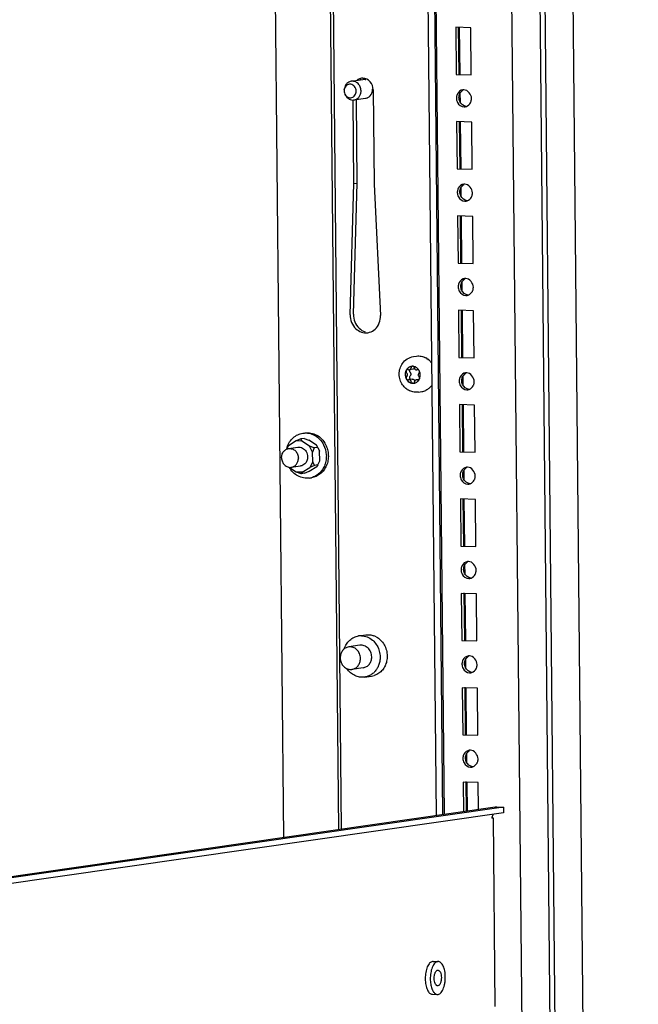
# Paper-space layout '177R0035_1_2' of a CAD drawing. Units: millimetres. Extents: x -883 to 841, y 0 to 594.
# Drawn here: x 342 to 371, y 388 to 435 of the extents above; entities that cross this region are included whole.
import ezdxf

# ---------------------------------------------------------------- set-up
doc = ezdxf.new("R2010")
doc.units = ezdxf.units.MM
doc.header["$LTSCALE"] = 46.255
doc.layers.get('0').update_dxf_attribs({"linetype": 'CONTINUOUS'})
for name, color, linetype in [('0004___ALL_AXES_PRT', 7, 'CONTINUOUS'), ('002___PRT_ALL_AXES', 7, 'CONTINUOUS'), ('00_BACKWALL', 7, 'CONTINUOUS'), ('CHAMFERS', 7, 'CONTINUOUS'), ('DATUM', 7, 'CONTINUOUS'), ('NOTES', 7, 'CONTINUOUS'), ('ROUNDS', 7, 'CONTINUOUS')]:
    doc.layers.add(name, color=color, linetype=linetype)

psp = doc.layouts.new('177R0035_1_2')

# ---------------------------------------------------------------- linework, layer by layer
at = {"color": 7, "linetype": 'CONTINUOUS'}
for p, q in [((368.361, 123.959), (364.907, 473.029)), ((362.069, 396.802), (361.347, 469.698)), ((362.604, 434.257), (362.626, 432.012)), ((363.324, 434.238), (362.604, 434.257)), ((362.728, 434.275), (362.75, 432.03)), ((362.777, 434.233), (362.798, 432.031)), ((363.347, 431.994), (363.324, 434.238)), ((362.626, 432.012), (363.347, 431.994)), ((362.807, 431.107), (362.811, 430.707)), ((357.92, 426.844), (357.881, 430.8)), ((362.649, 429.768), (362.671, 427.523)), ((363.369, 429.749), (362.649, 429.768)), ((362.772, 429.786), (362.794, 427.541)), ((362.821, 429.744), (362.843, 427.542)), ((363.391, 427.505), (363.369, 429.749)), ((362.671, 427.523), (363.391, 427.505)), ((357.743, 420.6), (357.92, 426.844)), ((357.764, 426.822), (357.92, 426.844)), ((362.852, 426.618), (362.856, 426.218)), ((362.693, 425.279), (362.715, 423.034)), ((363.413, 425.26), (362.693, 425.279)), ((362.817, 425.297), (362.839, 423.052)), ((362.865, 425.255), (362.887, 423.052)), ((363.435, 423.016), (363.413, 425.26)), ((362.715, 423.034), (363.435, 423.016)), ((362.896, 422.129), (362.9, 421.729)), ((362.737, 420.79), (362.76, 418.545)), ((363.458, 420.771), (362.737, 420.79)), ((362.861, 420.807), (362.883, 418.563)), ((362.91, 420.766), (362.932, 418.563)), ((363.48, 418.527), (363.458, 420.771)), ((362.76, 418.545), (363.48, 418.527)), ((360.561, 417.986), (360.4, 417.963)), ((360.795, 417.963), (360.76, 417.954)), ((360.819, 417.962), (360.78, 417.957)), ((360.339, 417.483), (360.374, 417.492)), ((360.535, 417.515), (360.374, 417.492)), ((360.871, 417.503), (360.734, 417.483)), ((360.873, 417.915), (360.873, 417.916)), ((362.941, 417.64), (362.945, 417.24)), ((360.571, 417.319), (360.583, 417.32)), ((362.782, 416.301), (362.804, 414.056)), ((363.502, 416.282), (362.782, 416.301)), ((362.905, 416.318), (362.928, 414.074)), ((362.954, 416.277), (362.976, 414.074)), ((363.524, 414.038), (363.502, 416.282)), ((355.237, 414.67), (355.017, 414.572)), ((355.402, 414.694), (355.237, 414.67)), ((355.237, 414.67), (355.294, 414.565)), ((355.339, 414.945), (355.433, 414.959)), ((355.402, 414.694), (355.624, 414.612)), ((354.601, 414.272), (354.563, 414.182)), ((354.575, 414.188), (354.656, 414.346)), ((354.601, 414.272), (354.656, 414.346)), ((355.017, 414.572), (354.656, 414.346)), ((355.294, 414.565), (355.017, 414.572)), ((355.659, 414.321), (355.294, 414.565)), ((355.989, 414.368), (355.624, 414.612)), ((355.881, 414.239), (355.659, 414.321)), ((355.801, 414.048), (355.659, 414.321)), ((355.881, 414.239), (355.801, 414.048)), ((356.046, 414.263), (355.881, 414.239)), ((356.046, 414.263), (355.989, 414.368)), ((356.046, 414.263), (356.13, 414.095)), ((355.805, 413.577), (355.801, 414.048)), ((356.135, 413.625), (356.13, 414.095)), ((362.804, 414.056), (363.524, 414.038)), ((354.691, 413.321), (355.032, 413.093)), ((355.309, 413.086), (355.669, 413.312)), ((355.638, 413.133), (355.999, 413.359)), ((355.805, 413.577), (355.669, 413.312)), ((355.89, 413.41), (355.669, 413.312)), ((355.89, 413.41), (355.805, 413.577)), ((356.054, 413.433), (355.89, 413.41)), ((356.054, 413.433), (355.999, 413.359)), ((356.054, 413.433), (356.135, 413.625)), ((355.309, 413.086), (355.032, 413.093)), ((355.253, 413.011), (355.032, 413.093)), ((355.253, 413.011), (355.309, 413.086)), ((355.418, 413.035), (355.253, 413.011)), ((355.418, 413.035), (355.638, 413.133)), ((355.646, 412.807), (355.741, 412.821)), ((362.985, 413.151), (362.989, 412.751)), ((362.826, 411.812), (362.849, 409.567)), ((363.547, 411.793), (362.826, 411.812)), ((362.95, 411.829), (362.972, 409.585)), ((362.999, 411.788), (363.02, 409.585)), ((363.569, 409.549), (363.547, 411.793)), ((362.849, 409.567), (363.569, 409.549)), ((363.03, 408.662), (363.034, 408.262)), ((362.871, 407.322), (362.893, 405.078)), ((363.591, 407.304), (362.871, 407.322)), ((362.994, 407.34), (363.017, 405.096)), ((363.043, 407.299), (363.065, 405.096)), ((363.613, 405.059), (363.591, 407.304)), ((357.989, 405.296), (358.325, 405.344)), ((362.893, 405.078), (363.613, 405.059)), ((363.074, 404.173), (363.078, 403.773)), ((358.271, 403.336), (358.607, 403.384)), ((362.915, 402.833), (362.937, 400.589)), ((363.635, 402.815), (362.915, 402.833)), ((363.039, 402.851), (363.061, 400.607)), ((363.088, 402.81), (363.109, 400.607)), ((363.658, 400.57), (363.635, 402.815)), ((362.937, 400.589), (363.658, 400.57)), ((363.118, 399.684), (363.122, 399.284)), ((362.96, 398.344), (362.974, 396.932)), ((363.68, 398.326), (362.96, 398.344)), ((363.083, 398.362), (363.097, 396.95)), ((363.132, 398.32), (363.145, 396.957)), ((363.693, 397.036), (363.68, 398.326)), ((364.489, 397.15), (322.881, 391.165)), ((364.88, 397.146), (323.202, 391.151)), ((364.56, 397.154), (364.488, 397.15)), ((364.56, 397.154), (364.88, 397.146)), ((364.88, 397.146), (364.883, 396.877)), ((361.534, 389.807), (361.774, 389.801)), ((361.494, 388.242), (361.734, 388.236))]:
    psp.add_line(p, q, dxfattribs=at)
at = {"color": 3, "linetype": 'CONTINUOUS'}
for p, q in [((358.68, 431.286), (358.724, 426.797)), ((357.764, 426.822), (357.725, 430.799)), ((357.586, 420.578), (357.764, 426.822)), ((358.724, 426.797), (359.025, 420.541)), ((364.883, 396.877), (323.205, 390.881)), ((364.385, 396.64), (364.474, 387.661))]:
    psp.add_line(p, q, dxfattribs=at)
for centre, radius, start, end in [((358.194, 431.389), 0.45, 122.0421, 128.7946), ((358.184, 431.415), 0.422, 88.5488, 98.154), ((358.333, 420.346), 0.629, 278.2331, 286.5818), ((364.625, 396.625), 0.299, 174.0811, 180.561)]:
    psp.add_arc(centre, radius, start, end, dxfattribs=at)
at = {"color": 7, "linetype": 'CONTINUOUS'}
for centre, radius, start, end in [((358.35, 431.412), 0.45, 122.0421, 128.7946), ((362.986, 430.968), 0.317, 88.3025, 98.1565), ((363.078, 430.894), 0.44, 174.6103, 180.55), ((362.913, 430.868), 0.445, 347.304, 0.515), ((363.01, 430.793), 0.317, 268.3025, 278.1565), ((363.009, 430.8), 0.323, 278.1551, 288.5124), ((363.122, 426.405), 0.44, 174.6103, 180.55), ((363.03, 426.479), 0.317, 88.3025, 98.1565), ((362.957, 426.379), 0.445, 347.304, 0.515), ((363.054, 426.304), 0.317, 268.3025, 278.1565), ((363.053, 426.311), 0.323, 278.1551, 288.5124), ((363.074, 421.99), 0.317, 88.3025, 98.1565), ((363.167, 421.916), 0.44, 174.6103, 180.55), ((363.001, 421.889), 0.445, 347.304, 0.515), ((363.098, 421.815), 0.317, 268.3025, 278.1565), ((363.098, 421.822), 0.323, 278.1551, 288.5124), ((360.551, 417.807), 0.32, 89.9367, 98.1785), ((360.561, 418.056), 0.071, 98.2198, 100.3443), ((360.551, 417.806), 0.32, 88.5309, 89.9356), ((360.551, 417.806), 0.321, 87.819, 88.5308), ((360.551, 417.803), 0.323, 84.2098, 87.8154), ((360.527, 418.095), 0.12, 338.9437, 342.263), ((360.529, 418.094), 0.118, 338.3824, 338.9363), ((360.495, 417.721), 0.425, 31.554, 35.1185), ((360.488, 417.717), 0.433, 27.3625, 31.5534), ((360.526, 417.692), 0.394, 329.0404, 331.241), ((360.522, 417.694), 0.398, 331.24, 332.9154), ((360.48, 417.713), 0.442, 22.6385, 27.2212), ((360.521, 417.695), 0.4, 332.9143, 333.2126), ((360.514, 417.698), 0.408, 333.2253, 337.7824), ((363.119, 417.501), 0.317, 88.3025, 98.1565), ((360.575, 417.638), 0.319, 271.4228, 278.1823), ((360.752, 417.435), 0.101, 189.4595, 193.5847), ((363.211, 417.427), 0.44, 174.6103, 180.55), ((363.143, 417.326), 0.317, 268.3025, 278.1565), ((363.142, 417.333), 0.323, 278.1551, 288.5124), ((363.046, 417.4), 0.445, 347.304, 0.515), ((355.675, 413.923), 1.142, 162.0034, 166.8934), ((363.163, 413.012), 0.317, 88.3025, 98.1565), ((355.525, 413.65), 0.851, 278.1893, 284.6225), ((363.255, 412.938), 0.44, 174.6103, 180.55), ((363.09, 412.911), 0.445, 347.304, 0.515), ((363.187, 412.837), 0.317, 268.3025, 278.1565), ((363.186, 412.844), 0.323, 278.1551, 288.5124), ((363.208, 408.523), 0.317, 88.3025, 98.1565), ((363.3, 408.449), 0.44, 174.6103, 180.55), ((363.135, 408.422), 0.445, 347.304, 0.515), ((363.232, 408.348), 0.317, 268.3025, 278.1565), ((363.231, 408.355), 0.323, 278.1551, 288.5124), ((358.1, 404.521), 0.782, 88.5319, 98.169), ((358.42, 404.503), 0.851, 61.7893, 70.4914), ((363.344, 403.96), 0.44, 174.6103, 180.55), ((363.252, 404.034), 0.317, 88.3025, 98.1565), ((363.179, 403.933), 0.445, 347.304, 0.515), ((363.276, 403.859), 0.317, 268.3025, 278.1565), ((363.275, 403.866), 0.323, 278.1551, 288.5124), ((358.496, 404.158), 0.782, 278.1967, 286.9497), ((363.297, 399.545), 0.317, 88.3025, 98.1565), ((363.389, 399.471), 0.44, 174.6103, 180.55), ((363.224, 399.444), 0.445, 347.304, 0.515), ((363.321, 399.37), 0.317, 268.3025, 278.1565), ((363.32, 399.376), 0.323, 278.1551, 288.5124), ((362.866, 388.99), 1.71, 177.271, 180.5652)]:
    psp.add_arc(centre, radius, start, end, dxfattribs=at)
at = {"color": 3, "linetype": 'CONTINUOUS'}
for points in [[(358.124, 431.833), (358.064, 431.825), (358.006, 431.803), (357.955, 431.771)], [(357.586, 420.578), (357.58, 420.339), (357.68, 420.078), (357.853, 419.914)], [(358.772, 419.891), (358.944, 420.047), (359.037, 420.308), (359.025, 420.541)], [(357.853, 419.914), (357.999, 419.777), (358.224, 419.694), (358.423, 419.723)], [(358.512, 419.743), (358.608, 419.771), (358.698, 419.824), (358.772, 419.891)], [(364.393, 396.809), (364.356, 396.767), (364.333, 396.711), (364.327, 396.656)], [(364.331, 396.655), (364.347, 396.653), (364.364, 396.652), (364.379, 396.645)]]:
    psp.add_open_spline(points, degree=3, dxfattribs=at)
for points, knots in [([(358.68, 431.286), (358.678, 431.423), (358.585, 431.697), (358.321, 431.834), (358.194, 431.837)], [0, 0, 0, 0, 0.51985, 1, 1, 1, 1]), ([(364.385, 396.64), (364.385, 396.634), (364.356, 396.628), (364.34, 396.624), (364.325, 396.622)], [0, 0, 0, 0, 0.278827, 1, 1, 1, 1]), ([(364.379, 396.645), (364.381, 396.644), (364.383, 396.643), (364.385, 396.641), (364.385, 396.64)], [0, 0, 0, 0, 0.62823, 1, 1, 1, 1])]:
    psp.add_open_spline(points, degree=3, knots=knots, dxfattribs=at)
at = {"color": 7, "linetype": 'CONTINUOUS'}
for points in [[(362.685, 431.093), (362.66, 431.045), (362.645, 430.99), (362.639, 430.936)], [(362.941, 431.282), (362.836, 431.267), (362.734, 431.187), (362.685, 431.093)], [(362.761, 430.908), (362.76, 430.977), (362.776, 431.049), (362.808, 431.11)], [(362.808, 431.11), (362.839, 431.171), (362.889, 431.226), (362.948, 431.26)], [(363.358, 430.872), (363.356, 431.055), (363.178, 431.279), (362.995, 431.285)], [(362.638, 430.89), (362.638, 430.82), (362.656, 430.748), (362.689, 430.685)], [(362.689, 430.685), (362.746, 430.574), (362.875, 430.481), (363, 430.477)], [(362.799, 430.73), (362.775, 430.786), (362.762, 430.847), (362.761, 430.908)], [(363.109, 430.495), (362.98, 430.505), (362.851, 430.611), (362.799, 430.73)], [(363.111, 430.493), (363.195, 430.521), (363.269, 430.59), (363.31, 430.668)], [(362.682, 426.401), (362.683, 426.331), (362.701, 426.259), (362.733, 426.196)], [(362.73, 426.604), (362.704, 426.556), (362.689, 426.501), (362.684, 426.447)], [(362.985, 426.793), (362.88, 426.778), (362.778, 426.698), (362.73, 426.604)], [(362.805, 426.419), (362.805, 426.488), (362.821, 426.559), (362.853, 426.621)], [(362.844, 426.241), (362.819, 426.297), (362.806, 426.358), (362.805, 426.419)], [(362.853, 426.621), (362.884, 426.682), (362.934, 426.736), (362.993, 426.77)], [(363.402, 426.383), (363.4, 426.566), (363.223, 426.79), (363.039, 426.796)], [(362.733, 426.196), (362.791, 426.085), (362.92, 425.992), (363.045, 425.988)], [(363.154, 426.006), (363.024, 426.016), (362.895, 426.122), (362.844, 426.241)], [(363.156, 426.004), (363.239, 426.032), (363.314, 426.101), (363.355, 426.179)], [(363.03, 422.304), (362.925, 422.289), (362.823, 422.209), (362.774, 422.115)], [(362.897, 422.132), (362.928, 422.193), (362.978, 422.247), (363.037, 422.281)], [(363.447, 421.893), (363.445, 422.077), (363.267, 422.301), (363.084, 422.307)], [(362.726, 421.912), (362.727, 421.842), (362.745, 421.77), (362.777, 421.707)], [(362.774, 422.115), (362.749, 422.067), (362.733, 422.012), (362.728, 421.958)], [(362.777, 421.707), (362.835, 421.596), (362.964, 421.502), (363.089, 421.499)], [(362.85, 421.93), (362.849, 421.999), (362.865, 422.07), (362.897, 422.132)], [(362.888, 421.752), (362.864, 421.807), (362.851, 421.869), (362.85, 421.93)], [(363.198, 421.517), (363.069, 421.527), (362.94, 421.633), (362.888, 421.752)], [(363.2, 421.515), (363.284, 421.543), (363.358, 421.612), (363.399, 421.69)], [(357.743, 420.6), (357.739, 420.477), (357.762, 420.351), (357.808, 420.236)], [(357.808, 420.236), (357.893, 420.024), (358.086, 419.828), (358.306, 419.765)], [(360.819, 417.962), (360.811, 417.964), (360.803, 417.964), (360.795, 417.963)], [(360.923, 417.713), (360.923, 417.771), (360.911, 417.83), (360.888, 417.883)], [(362.818, 417.626), (362.793, 417.578), (362.778, 417.523), (362.773, 417.468)], [(363.074, 417.815), (362.969, 417.8), (362.867, 417.72), (362.818, 417.626)], [(362.894, 417.441), (362.894, 417.51), (362.91, 417.581), (362.941, 417.643)], [(362.941, 417.643), (362.973, 417.704), (363.022, 417.758), (363.082, 417.792)], [(363.491, 417.404), (363.489, 417.588), (363.311, 417.812), (363.128, 417.818)], [(362.771, 417.423), (362.771, 417.353), (362.789, 417.28), (362.822, 417.218)], [(362.822, 417.218), (362.88, 417.107), (363.009, 417.013), (363.134, 417.01)], [(362.933, 417.263), (362.908, 417.318), (362.895, 417.38), (362.894, 417.441)], [(363.243, 417.028), (363.113, 417.038), (362.984, 417.144), (362.933, 417.263)], [(363.245, 417.026), (363.328, 417.054), (363.403, 417.123), (363.443, 417.201)], [(363.118, 413.325), (363.014, 413.31), (362.912, 413.231), (362.863, 413.137)], [(362.986, 413.154), (363.017, 413.215), (363.067, 413.269), (363.126, 413.303)], [(363.535, 412.915), (363.534, 413.099), (363.356, 413.323), (363.173, 413.329)], [(362.815, 412.934), (362.816, 412.863), (362.834, 412.791), (362.866, 412.729)], [(362.863, 413.137), (362.838, 413.089), (362.822, 413.034), (362.817, 412.979)], [(362.939, 412.952), (362.938, 413.021), (362.954, 413.092), (362.986, 413.154)], [(362.977, 412.774), (362.953, 412.829), (362.939, 412.891), (362.939, 412.952)], [(362.866, 412.729), (362.924, 412.618), (363.053, 412.524), (363.178, 412.521)], [(363.287, 412.539), (363.158, 412.549), (363.029, 412.655), (362.977, 412.774)], [(363.289, 412.537), (363.373, 412.565), (363.447, 412.634), (363.488, 412.712)], [(362.907, 408.648), (362.882, 408.599), (362.867, 408.545), (362.862, 408.49)], [(363.163, 408.836), (363.058, 408.821), (362.956, 408.742), (362.907, 408.648)], [(362.983, 408.463), (362.983, 408.532), (362.999, 408.603), (363.03, 408.665)], [(363.03, 408.665), (363.062, 408.726), (363.111, 408.78), (363.171, 408.814)], [(363.58, 408.426), (363.578, 408.61), (363.4, 408.834), (363.217, 408.839)], [(362.86, 408.445), (362.86, 408.374), (362.878, 408.302), (362.911, 408.24)], [(362.911, 408.24), (362.968, 408.129), (363.097, 408.035), (363.222, 408.032)], [(363.021, 408.285), (362.997, 408.34), (362.984, 408.402), (362.983, 408.463)], [(363.331, 408.05), (363.202, 408.06), (363.073, 408.166), (363.021, 408.285)], [(363.333, 408.048), (363.417, 408.076), (363.492, 408.145), (363.532, 408.223)], [(362.904, 403.956), (362.905, 403.885), (362.923, 403.813), (362.955, 403.751)], [(362.952, 404.159), (362.926, 404.11), (362.911, 404.056), (362.906, 404.001)], [(363.207, 404.347), (363.102, 404.332), (363, 404.253), (362.952, 404.159)], [(363.028, 403.973), (363.027, 404.043), (363.043, 404.114), (363.075, 404.176)], [(363.066, 403.796), (363.042, 403.851), (363.028, 403.913), (363.028, 403.973)], [(363.075, 404.176), (363.106, 404.236), (363.156, 404.291), (363.215, 404.325)], [(363.624, 403.937), (363.622, 404.12), (363.445, 404.345), (363.262, 404.35)], [(362.955, 403.751), (363.013, 403.64), (363.142, 403.546), (363.267, 403.542)], [(363.376, 403.561), (363.247, 403.571), (363.118, 403.677), (363.066, 403.796)], [(363.378, 403.559), (363.462, 403.587), (363.536, 403.656), (363.577, 403.734)], [(362.996, 399.67), (362.971, 399.621), (362.956, 399.567), (362.95, 399.512)], [(363.252, 399.858), (363.147, 399.843), (363.045, 399.764), (362.996, 399.67)], [(363.072, 399.484), (363.071, 399.554), (363.087, 399.625), (363.119, 399.687)], [(363.119, 399.687), (363.15, 399.747), (363.2, 399.802), (363.259, 399.836)], [(363.669, 399.448), (363.667, 399.631), (363.489, 399.856), (363.306, 399.861)], [(362.949, 399.467), (362.949, 399.396), (362.967, 399.324), (363, 399.262)], [(363, 399.262), (363.057, 399.151), (363.186, 399.057), (363.311, 399.053)], [(363.11, 399.307), (363.086, 399.362), (363.073, 399.424), (363.072, 399.484)], [(363.42, 399.072), (363.291, 399.082), (363.162, 399.188), (363.11, 399.307)], [(363.422, 399.07), (363.506, 399.098), (363.58, 399.166), (363.621, 399.245)]]:
    psp.add_open_spline(points, degree=3, dxfattribs=at)
for points, knots in [([(363.31, 430.668), (363.318, 430.684), (363.333, 430.717), (363.343, 430.752), (363.347, 430.77)], [0, 0, 0, 0, 0.496557, 1, 1, 1, 1]), ([(363.355, 426.179), (363.363, 426.195), (363.377, 426.228), (363.387, 426.263), (363.391, 426.281)], [0, 0, 0, 0, 0.496557, 1, 1, 1, 1]), ([(363.399, 421.69), (363.407, 421.706), (363.422, 421.739), (363.432, 421.774), (363.436, 421.792)], [0, 0, 0, 0, 0.496557, 1, 1, 1, 1]), ([(360.505, 418.123), (360.463, 418.117), (360.38, 418.087), (360.28, 417.996), (360.216, 417.873), (360.203, 417.779), (360.203, 417.732)], [0, 0, 0, 0, 0.237258, 0.481663, 0.736521, 1, 1, 1, 1]), ([(360.505, 418.123), (360.453, 418.115), (360.349, 418.07), (360.279, 417.982), (360.253, 417.933)], [0, 0, 0, 0, 0.489167, 1, 1, 1, 1]), ([(360.31, 417.975), (360.299, 417.974), (360.275, 417.964), (360.259, 417.944), (360.253, 417.933)], [0, 0, 0, 0, 0.489117, 1, 1, 1, 1]), ([(360.35, 417.97), (360.347, 417.971), (360.334, 417.976), (360.32, 417.977), (360.31, 417.975)], [0, 0, 0, 0, 0.254408, 1, 1, 1, 1]), ([(360.35, 417.97), (360.354, 417.968), (360.37, 417.963), (360.388, 417.961), (360.4, 417.963)], [0, 0, 0, 0, 0.254445, 1, 1, 1, 1]), ([(360.4, 417.963), (360.411, 417.965), (360.432, 417.972), (360.467, 417.999), (360.482, 418.032), (360.485, 418.055)], [0, 0, 0, 0, 0.240421, 0.486577, 1, 1, 1, 1]), ([(360.42, 417.967), (360.408, 417.949), (360.396, 417.901), (360.417, 417.857), (360.433, 417.842)], [0, 0, 0, 0, 0.498201, 1, 1, 1, 1]), ([(360.549, 418.126), (360.533, 418.123), (360.502, 418.105), (360.488, 418.072), (360.485, 418.055)], [0, 0, 0, 0, 0.483192, 1, 1, 1, 1]), ([(360.639, 418.051), (360.632, 418.034), (360.611, 418.004), (360.578, 417.989), (360.561, 417.986)], [0, 0, 0, 0, 0.512748, 1, 1, 1, 1]), ([(360.843, 417.966), (360.812, 418.01), (360.736, 418.084), (360.634, 418.12), (360.583, 418.125)], [0, 0, 0, 0, 0.511949, 1, 1, 1, 1]), ([(360.643, 418.051), (360.64, 418.067), (360.627, 418.099), (360.598, 418.119), (360.583, 418.124)], [0, 0, 0, 0, 0.514498, 1, 1, 1, 1]), ([(360.643, 418.051), (360.645, 418.036), (360.655, 418.008), (360.682, 417.974), (360.719, 417.954), (360.747, 417.952), (360.76, 417.954)], [0, 0, 0, 0, 0.263704, 0.519411, 0.763814, 1, 1, 1, 1]), ([(360.857, 417.944), (360.854, 417.946), (360.843, 417.955), (360.829, 417.961), (360.819, 417.962)], [0, 0, 0, 0, 0.256687, 1, 1, 1, 1]), ([(360.203, 417.732), (360.204, 417.677), (360.224, 417.57), (360.308, 417.432), (360.434, 417.338), (360.535, 417.317), (360.583, 417.318)], [0, 0, 0, 0, 0.262183, 0.518949, 0.764584, 1, 1, 1, 1]), ([(360.253, 417.933), (360.246, 417.918), (360.218, 417.854), (360.207, 417.784), (360.207, 417.732)], [0, 0, 0, 0, 0.246617, 1, 1, 1, 1]), ([(360.207, 417.732), (360.207, 417.715), (360.212, 417.645), (360.233, 417.576), (360.257, 417.529)], [0, 0, 0, 0, 0.251529, 1, 1, 1, 1]), ([(360.253, 417.933), (360.244, 417.915), (360.238, 417.872), (360.258, 417.833), (360.272, 417.819)], [0, 0, 0, 0, 0.50087, 1, 1, 1, 1]), ([(360.274, 417.642), (360.26, 417.629), (360.24, 417.59), (360.248, 417.547), (360.257, 417.529)], [0, 0, 0, 0, 0.489176, 1, 1, 1, 1]), ([(360.257, 417.529), (360.265, 417.514), (360.288, 417.488), (360.323, 417.481), (360.339, 417.483)], [0, 0, 0, 0, 0.516277, 1, 1, 1, 1]), ([(360.257, 417.529), (360.273, 417.498), (360.312, 417.442), (360.387, 417.375), (360.476, 417.331), (360.54, 417.32), (360.571, 417.319)], [0, 0, 0, 0, 0.260895, 0.514411, 0.760189, 1, 1, 1, 1]), ([(360.274, 417.642), (360.286, 417.653), (360.304, 417.681), (360.313, 417.73), (360.303, 417.779), (360.284, 417.808), (360.272, 417.819)], [0, 0, 0, 0, 0.24158, 0.494213, 0.750284, 1, 1, 1, 1]), ([(360.492, 417.395), (360.489, 417.41), (360.48, 417.438), (360.452, 417.472), (360.415, 417.492), (360.387, 417.494), (360.374, 417.492)], [0, 0, 0, 0, 0.263704, 0.519411, 0.763814, 1, 1, 1, 1]), ([(360.435, 417.665), (360.423, 417.654), (360.405, 417.623), (360.406, 417.571), (360.431, 417.526), (360.462, 417.509), (360.478, 417.506)], [0, 0, 0, 0, 0.246991, 0.506061, 0.760955, 1, 1, 1, 1]), ([(360.433, 417.842), (360.445, 417.831), (360.464, 417.802), (360.474, 417.753), (360.465, 417.704), (360.446, 417.676), (360.435, 417.665)], [0, 0, 0, 0, 0.249724, 0.505786, 0.758412, 1, 1, 1, 1]), ([(360.535, 417.515), (360.548, 417.517), (360.576, 417.515), (360.613, 417.495), (360.64, 417.461), (360.65, 417.433), (360.652, 417.418)], [0, 0, 0, 0, 0.236196, 0.4806, 0.736294, 1, 1, 1, 1]), ([(360.621, 417.322), (360.67, 417.329), (360.767, 417.367), (360.838, 417.445), (360.864, 417.489)], [0, 0, 0, 0, 0.490422, 1, 1, 1, 1]), ([(360.734, 417.483), (360.724, 417.481), (360.703, 417.474), (360.667, 417.447), (360.653, 417.414), (360.649, 417.391)], [0, 0, 0, 0, 0.240421, 0.486577, 1, 1, 1, 1]), ([(360.785, 417.476), (360.781, 417.478), (360.765, 417.483), (360.747, 417.485), (360.734, 417.483)], [0, 0, 0, 0, 0.254445, 1, 1, 1, 1]), ([(360.785, 417.476), (360.788, 417.475), (360.8, 417.47), (360.814, 417.469), (360.824, 417.471)], [0, 0, 0, 0, 0.254408, 1, 1, 1, 1]), ([(360.86, 417.804), (360.849, 417.793), (360.83, 417.765), (360.821, 417.716), (360.831, 417.667), (360.85, 417.638), (360.862, 417.627)], [0, 0, 0, 0, 0.24158, 0.494213, 0.750284, 1, 1, 1, 1]), ([(360.824, 417.471), (360.835, 417.472), (360.849, 417.478), (360.86, 417.487), (360.863, 417.489)], [0, 0, 0, 0, 0.744665, 1, 1, 1, 1]), ([(360.86, 417.804), (360.871, 417.813), (360.887, 417.839), (360.889, 417.868), (360.888, 417.883)], [0, 0, 0, 0, 0.488232, 1, 1, 1, 1]), ([(360.891, 417.544), (360.892, 417.559), (360.889, 417.59), (360.873, 417.617), (360.862, 417.627)], [0, 0, 0, 0, 0.505493, 1, 1, 1, 1]), ([(360.891, 417.544), (360.897, 417.557), (360.916, 417.611), (360.924, 417.67), (360.923, 417.713)], [0, 0, 0, 0, 0.247383, 1, 1, 1, 1]), ([(360.492, 417.395), (360.495, 417.375), (360.51, 417.346), (360.543, 417.324), (360.562, 417.319), (360.571, 417.319)], [0, 0, 0, 0, 0.514588, 0.761724, 1, 1, 1, 1]), ([(360.583, 417.32), (360.6, 417.322), (360.632, 417.34), (360.647, 417.374), (360.649, 417.391)], [0, 0, 0, 0, 0.482933, 1, 1, 1, 1]), ([(363.443, 417.201), (363.452, 417.217), (363.466, 417.25), (363.476, 417.285), (363.48, 417.303)], [0, 0, 0, 0, 0.496557, 1, 1, 1, 1]), ([(354.589, 414.276), (354.617, 414.363), (354.695, 414.529), (354.869, 414.736), (355.088, 414.883), (355.255, 414.933), (355.339, 414.945)], [0, 0, 0, 0, 0.260748, 0.513443, 0.758878, 1, 1, 1, 1]), ([(355.339, 414.945), (355.433, 414.959), (355.63, 414.954), (355.91, 414.848), (356.151, 414.657), (356.271, 414.486), (356.319, 414.394)], [0, 0, 0, 0, 0.239581, 0.484479, 0.737918, 1, 1, 1, 1]), ([(355.433, 414.959), (355.528, 414.973), (355.725, 414.967), (356.005, 414.862), (356.246, 414.671), (356.365, 414.5), (356.413, 414.407)], [0, 0, 0, 0, 0.239581, 0.484479, 0.737918, 1, 1, 1, 1]), ([(355.099, 414.274), (355.136, 414.28), (355.214, 414.278), (355.288, 414.253), (355.322, 414.235)], [0, 0, 0, 0, 0.494993, 1, 1, 1, 1]), ([(355.322, 414.235), (355.357, 414.216), (355.425, 414.167), (355.501, 414.067), (355.551, 413.948), (355.563, 413.862), (355.563, 413.819)], [0, 0, 0, 0, 0.240408, 0.488907, 0.743385, 1, 1, 1, 1]), ([(356.319, 414.394), (356.394, 414.248), (356.462, 414.001), (356.449, 413.672), (356.39, 413.434), (356.284, 413.219), (356.135, 413.038), (355.951, 412.902), (355.811, 412.845), (355.74, 412.826)], [0, 0, 0, 0, 0.25909, 0.389218, 0.517429, 0.642709, 0.764614, 0.883395, 1, 1, 1, 1]), ([(356.413, 414.407), (356.453, 414.33), (356.516, 414.166), (356.556, 413.907), (356.539, 413.646), (356.467, 413.399), (356.343, 413.18), (356.174, 413.002), (355.97, 412.876), (355.818, 412.832), (355.741, 412.821)], [0, 0, 0, 0, 0.130139, 0.261152, 0.391413, 0.519442, 0.644221, 0.765432, 0.883595, 1, 1, 1, 1]), ([(355.563, 413.819), (355.564, 413.756), (355.542, 413.632), (355.473, 413.526), (355.429, 413.484)], [0, 0, 0, 0, 0.510835, 1, 1, 1, 1]), ([(355.646, 412.807), (355.555, 412.794), (355.365, 412.798), (355.094, 412.895), (354.857, 413.073), (354.737, 413.233), (354.687, 413.32)], [0, 0, 0, 0, 0.240049, 0.485094, 0.738289, 1, 1, 1, 1]), ([(355.429, 413.484), (355.402, 413.457), (355.339, 413.412), (355.264, 413.389), (355.227, 413.384)], [0, 0, 0, 0, 0.504991, 1, 1, 1, 1]), ([(363.488, 412.712), (363.496, 412.728), (363.51, 412.761), (363.521, 412.796), (363.525, 412.813)], [0, 0, 0, 0, 0.496557, 1, 1, 1, 1]), ([(363.532, 408.223), (363.541, 408.239), (363.555, 408.272), (363.565, 408.307), (363.569, 408.324)], [0, 0, 0, 0, 0.496557, 1, 1, 1, 1]), ([(357.3, 404.677), (357.326, 404.758), (357.397, 404.911), (357.556, 405.102), (357.758, 405.238), (357.912, 405.284), (357.989, 405.296)], [0, 0, 0, 0, 0.260808, 0.513531, 0.758941, 1, 1, 1, 1]), ([(358.12, 405.303), (358.213, 405.301), (358.402, 405.262), (358.567, 405.162), (358.64, 405.101)], [0, 0, 0, 0, 0.492041, 1, 1, 1, 1]), ([(358.325, 405.344), (358.388, 405.353), (358.518, 405.356), (358.644, 405.327), (358.705, 405.305)], [0, 0, 0, 0, 0.496953, 1, 1, 1, 1]), ([(358.61, 404.303), (358.609, 404.38), (358.579, 404.533), (358.472, 404.695), (358.357, 404.787), (358.26, 404.834), (358.157, 404.857), (358.087, 404.855), (358.053, 404.85)], [0, 0, 0, 0, 0.262438, 0.518576, 0.642875, 0.76406, 0.882733, 1, 1, 1, 1]), ([(358.64, 405.101), (358.663, 405.082), (358.749, 405.003), (358.821, 404.907), (358.865, 404.831)], [0, 0, 0, 0, 0.246684, 1, 1, 1, 1]), ([(358.823, 405.253), (358.901, 405.211), (359.046, 405.102), (359.213, 404.883), (359.32, 404.623), (359.345, 404.435), (359.346, 404.341)], [0, 0, 0, 0, 0.240538, 0.489078, 0.743498, 1, 1, 1, 1]), ([(358.865, 404.831), (358.912, 404.75), (358.984, 404.575), (359.009, 404.387), (359.01, 404.293)], [0, 0, 0, 0, 0.497963, 1, 1, 1, 1]), ([(358.207, 403.781), (358.263, 403.789), (358.375, 403.829), (358.508, 403.951), (358.593, 404.116), (358.611, 404.24), (358.61, 404.303)], [0, 0, 0, 0, 0.237258, 0.481663, 0.736522, 1, 1, 1, 1]), ([(358.935, 403.885), (358.928, 403.868), (358.899, 403.802), (358.864, 403.739), (358.833, 403.695)], [0, 0, 0, 0, 0.252631, 1, 1, 1, 1]), ([(359.01, 404.293), (359.011, 404.223), (358.999, 404.084), (358.961, 403.949), (358.935, 403.885)], [0, 0, 0, 0, 0.503902, 1, 1, 1, 1]), ([(359.346, 404.341), (359.347, 404.26), (359.331, 404.097), (359.253, 403.869), (359.126, 403.67), (359.012, 403.564), (358.95, 403.521)], [0, 0, 0, 0, 0.259045, 0.513049, 0.760129, 1, 1, 1, 1]), ([(358.271, 403.336), (358.194, 403.325), (358.033, 403.326), (357.801, 403.4), (357.594, 403.538), (357.483, 403.665), (357.436, 403.735)], [0, 0, 0, 0, 0.241057, 0.486468, 0.739192, 1, 1, 1, 1]), ([(358.833, 403.695), (358.8, 403.646), (358.725, 403.557), (358.589, 403.449), (358.436, 403.372), (358.326, 403.344), (358.271, 403.336)], [0, 0, 0, 0, 0.256869, 0.508211, 0.755274, 1, 1, 1, 1]), ([(358.95, 403.521), (358.933, 403.509), (358.862, 403.463), (358.784, 403.428), (358.724, 403.41)], [0, 0, 0, 0, 0.252403, 1, 1, 1, 1]), ([(363.577, 403.734), (363.585, 403.75), (363.599, 403.783), (363.609, 403.818), (363.613, 403.835)], [0, 0, 0, 0, 0.496557, 1, 1, 1, 1]), ([(363.621, 399.245), (363.629, 399.261), (363.644, 399.294), (363.654, 399.329), (363.658, 399.346)], [0, 0, 0, 0, 0.496557, 1, 1, 1, 1]), ([(361.534, 389.807), (361.511, 389.808), (361.461, 389.798), (361.394, 389.755), (361.332, 389.686), (361.277, 389.594), (361.23, 389.483), (361.18, 389.309), (361.162, 389.168), (361.157, 389.071)], [0, 0, 0, 0, 0.077893, 0.165234, 0.267836, 0.387621, 0.523801, 0.673854, 1, 1, 1, 1]), ([(361.487, 389.516), (361.455, 389.433), (361.409, 389.251), (361.395, 389.064), (361.396, 388.967)], [0, 0, 0, 0, 0.477366, 1, 1, 1, 1]), ([(361.526, 389.601), (361.523, 389.594), (361.509, 389.566), (361.496, 389.538), (361.487, 389.516)], [0, 0, 0, 0, 0.241165, 1, 1, 1, 1]), ([(361.774, 389.801), (361.752, 389.802), (361.703, 389.793), (361.637, 389.751), (361.576, 389.685), (361.542, 389.631), (361.526, 389.601)], [0, 0, 0, 0, 0.202261, 0.428082, 0.692253, 1, 1, 1, 1]), ([(362.112, 389.07), (362.111, 389.164), (362.099, 389.302), (362.057, 389.474), (362.016, 389.584), (361.966, 389.674), (361.909, 389.744), (361.845, 389.789), (361.797, 389.801), (361.774, 389.801)], [0, 0, 0, 0, 0.326714, 0.476449, 0.612188, 0.731606, 0.834082, 0.921631, 1, 1, 1, 1]), ([(361.156, 388.973), (361.157, 388.879), (361.169, 388.741), (361.211, 388.569), (361.252, 388.46), (361.302, 388.369), (361.359, 388.299), (361.423, 388.254), (361.471, 388.243), (361.494, 388.242)], [0, 0, 0, 0, 0.326714, 0.476449, 0.612188, 0.731606, 0.834082, 0.921631, 1, 1, 1, 1]), ([(361.396, 388.967), (361.396, 388.887), (361.409, 388.735), (361.444, 388.586), (361.469, 388.518)], [0, 0, 0, 0, 0.52482, 1, 1, 1, 1]), ([(361.734, 388.236), (361.759, 388.235), (361.813, 388.247), (361.886, 388.298), (361.951, 388.378), (362.008, 388.484), (362.054, 388.611), (362.088, 388.755), (362.109, 388.91), (362.113, 389.016), (362.112, 389.07)], [0, 0, 0, 0, 0.076108, 0.162828, 0.266202, 0.387695, 0.525755, 0.676972, 0.836788, 1, 1, 1, 1]), ([(361.469, 388.518), (361.471, 388.512), (361.479, 388.489), (361.489, 388.466), (361.497, 388.449)], [0, 0, 0, 0, 0.257171, 1, 1, 1, 1]), ([(361.497, 388.449), (361.499, 388.443), (361.51, 388.421), (361.522, 388.399), (361.532, 388.384)], [0, 0, 0, 0, 0.259123, 1, 1, 1, 1]), ([(361.532, 388.384), (361.545, 388.362), (361.573, 388.322), (361.623, 388.275), (361.677, 388.244), (361.715, 388.236), (361.734, 388.236)], [0, 0, 0, 0, 0.296826, 0.557074, 0.787265, 1, 1, 1, 1])]:
    psp.add_open_spline(points, degree=3, knots=knots, dxfattribs=at)
at = {"layer": '0004___ALL_AXES_PRT', "color": 3, "linetype": 'CONTINUOUS'}
psp.add_line((353.77, 460.067), (354.407, 395.7), dxfattribs=at)
at = {"layer": '0004___ALL_AXES_PRT', "color": 7, "linetype": 'CONTINUOUS'}
for centre, radius, start, end in [((358.238, 431.415), 0.358, 84.6969, 98.2051), ((358.237, 431.409), 0.364, 79.8256, 84.7235), ((358.237, 431.407), 0.366, 74.289, 79.8256), ((358.265, 431.227), 0.352, 278.2497, 290.9816), ((358.261, 431.239), 0.365, 290.9406, 296.0499)]:
    psp.add_arc(centre, radius, start, end, dxfattribs=at)
for points in [[(358.421, 430.911), (358.506, 430.953), (358.577, 431.032), (358.613, 431.12)], [(358.613, 431.12), (358.639, 431.18), (358.652, 431.248), (358.651, 431.313)]]:
    psp.add_open_spline(points, degree=3, dxfattribs=at)
at = {"layer": '002___PRT_ALL_AXES', "color": 7, "linetype": 'CONTINUOUS'}
for p, q in [((357.638, 431.69), (358.186, 431.769)), ((357.766, 430.799), (358.316, 430.878)), ((354.658, 414.211), (355.099, 414.274)), ((354.786, 413.32), (355.227, 413.384))]:
    psp.add_line(p, q, dxfattribs=at)
for points, knots in [([(354.322, 413.776), (354.322, 413.828), (354.337, 413.932), (354.408, 414.07), (354.518, 414.171), (354.611, 414.204), (354.658, 414.211)], [0, 0, 0, 0, 0.263479, 0.518337, 0.762742, 1, 1, 1, 1]), ([(354.658, 414.211), (354.686, 414.215), (354.745, 414.216), (354.86, 414.191), (354.991, 414.106), (355.096, 413.947), (355.122, 413.819), (355.122, 413.755)], [0, 0, 0, 0, 0.117443, 0.236293, 0.480647, 0.737169, 1, 1, 1, 1]), ([(354.322, 413.776), (354.323, 413.712), (354.348, 413.584), (354.453, 413.425), (354.585, 413.34), (354.7, 413.315), (354.758, 413.316), (354.786, 413.32)], [0, 0, 0, 0, 0.262831, 0.519353, 0.763707, 0.882557, 1, 1, 1, 1]), ([(354.786, 413.32), (354.833, 413.327), (354.926, 413.36), (355.037, 413.461), (355.108, 413.599), (355.123, 413.703), (355.122, 413.755)], [0, 0, 0, 0, 0.237258, 0.481663, 0.736521, 1, 1, 1, 1])]:
    psp.add_open_spline(points, degree=3, knots=knots, dxfattribs=at)
at = {"layer": '00_BACKWALL', "color": 7, "linetype": 'CONTINUOUS'}
for p, q in [((366.184, 477.992), (369.724, 120.303)), ((366.424, 477.986), (369.964, 120.297)), ((367.75, 478.184), (371.29, 120.495))]:
    psp.add_line(p, q, dxfattribs=at)
at = {"layer": 'CHAMFERS', "color": 7, "linetype": 'CONTINUOUS'}
for p, q in [((357.302, 431.303), (357.31, 431.349)), ((357.334, 431.076), (357.355, 431.034))]:
    psp.add_line(p, q, dxfattribs=at)
psp.add_arc((357.654, 431.239), 0.358, 169.7142, 180.5855, dxfattribs=at)
for points, knots in [([(357.872, 431.22), (357.872, 431.26), (357.858, 431.338), (357.802, 431.441), (357.717, 431.517), (357.613, 431.556), (357.504, 431.549), (357.407, 431.498), (357.334, 431.412), (357.308, 431.34), (357.302, 431.303)], [0, 0, 0, 0, 0.132874, 0.263597, 0.389478, 0.510167, 0.628087, 0.747261, 0.870975, 1, 1, 1, 1]), ([(357.638, 431.69), (357.598, 431.684), (357.519, 431.659), (357.419, 431.582), (357.345, 431.476), (357.318, 431.392), (357.31, 431.349)], [0, 0, 0, 0, 0.23944, 0.484296, 0.737811, 1, 1, 1, 1]), ([(358.102, 431.234), (358.102, 431.298), (358.076, 431.426), (357.987, 431.56), (357.891, 431.637), (357.81, 431.676), (357.725, 431.695), (357.666, 431.694), (357.638, 431.69)], [0, 0, 0, 0, 0.262438, 0.518576, 0.642875, 0.76406, 0.882733, 1, 1, 1, 1]), ([(357.296, 431.235), (357.296, 431.221), (357.3, 431.167), (357.316, 431.113), (357.334, 431.076)], [0, 0, 0, 0, 0.251411, 1, 1, 1, 1]), ([(357.334, 431.076), (357.35, 431.045), (357.389, 430.989), (357.47, 430.929), (357.565, 430.9), (357.662, 430.907), (357.75, 430.95), (357.819, 431.022), (357.863, 431.116), (357.872, 431.185), (357.872, 431.22)], [0, 0, 0, 0, 0.130201, 0.255653, 0.376624, 0.495368, 0.615201, 0.738912, 0.867519, 1, 1, 1, 1]), ([(357.766, 430.799), (357.813, 430.806), (357.906, 430.839), (358.017, 430.94), (358.088, 431.078), (358.103, 431.182), (358.102, 431.234)], [0, 0, 0, 0, 0.237258, 0.481663, 0.736521, 1, 1, 1, 1]), ([(357.355, 431.034), (357.375, 430.995), (357.425, 430.922), (357.526, 430.841), (357.643, 430.796), (357.726, 430.794), (357.766, 430.799)], [0, 0, 0, 0, 0.262193, 0.515706, 0.760561, 1, 1, 1, 1])]:
    psp.add_open_spline(points, degree=3, knots=knots, dxfattribs=at)
at = {"layer": 'DATUM', "color": 7, "linetype": 'CONTINUOUS'}
for p, q in [((360.594, 418.591), (360.746, 418.613)), ((360.837, 416.898), (360.99, 416.92)), ((358.053, 404.85), (357.516, 404.773)), ((358.207, 403.781), (357.67, 403.704))]:
    psp.add_line(p, q, dxfattribs=at)
for centre, radius, start, end in [((360.811, 417.854), 0.772, 53.394, 61.8194), ((360.788, 417.821), 0.813, 45.2854, 53.4273), ((360.892, 417.593), 0.68, 278.2465, 296.0992)]:
    psp.add_arc(centre, radius, start, end, dxfattribs=at)
for points, knots in [([(360.746, 418.613), (360.818, 418.623), (360.969, 418.62), (361.11, 418.569), (361.176, 418.534)], [0, 0, 0, 0, 0.494845, 1, 1, 1, 1]), ([(361.359, 418.398), (361.37, 418.387), (361.413, 418.343), (361.451, 418.293), (361.476, 418.254)], [0, 0, 0, 0, 0.247903, 1, 1, 1, 1]), ([(361.448, 417.193), (361.413, 417.149), (361.335, 417.068), (361.241, 417.006), (361.191, 416.982)], [0, 0, 0, 0, 0.505667, 1, 1, 1, 1]), ([(357.516, 404.773), (357.46, 404.765), (357.348, 404.725), (357.215, 404.604), (357.131, 404.439), (357.112, 404.314), (357.113, 404.251)], [0, 0, 0, 0, 0.237258, 0.481662, 0.736521, 1, 1, 1, 1]), ([(358.073, 404.226), (358.072, 404.303), (358.042, 404.456), (357.916, 404.647), (357.73, 404.768), (357.584, 404.783), (357.516, 404.773)], [0, 0, 0, 0, 0.263275, 0.520231, 0.765, 1, 1, 1, 1]), ([(357.113, 404.251), (357.114, 404.174), (357.144, 404.021), (357.27, 403.83), (357.456, 403.709), (357.602, 403.694), (357.67, 403.704)], [0, 0, 0, 0, 0.263275, 0.520231, 0.765, 1, 1, 1, 1]), ([(357.67, 403.704), (357.726, 403.712), (357.838, 403.752), (357.971, 403.873), (358.056, 404.038), (358.074, 404.163), (358.073, 404.226)], [0, 0, 0, 0, 0.237258, 0.481662, 0.736521, 1, 1, 1, 1]), ([(361.584, 388.994), (361.583, 389.044), (361.589, 389.119), (361.611, 389.212), (361.633, 389.272), (361.66, 389.322), (361.691, 389.36), (361.726, 389.385), (361.752, 389.39), (361.764, 389.39)], [0, 0, 0, 0, 0.322779, 0.474055, 0.612167, 0.733703, 0.837114, 0.923864, 1, 1, 1, 1]), ([(361.764, 389.39), (361.774, 389.39), (361.797, 389.384), (361.828, 389.363), (361.855, 389.33), (361.888, 389.269), (361.916, 389.171), (361.924, 389.088), (361.924, 389.043)], [0, 0, 0, 0, 0.078409, 0.166004, 0.268533, 0.388013, 0.673127, 1, 1, 1, 1]), ([(361.744, 388.647), (361.734, 388.647), (361.711, 388.653), (361.68, 388.674), (361.653, 388.707), (361.62, 388.768), (361.592, 388.866), (361.584, 388.949), (361.584, 388.994)], [0, 0, 0, 0, 0.078409, 0.166004, 0.268533, 0.388013, 0.673127, 1, 1, 1, 1]), ([(361.924, 389.043), (361.925, 388.993), (361.919, 388.918), (361.897, 388.825), (361.875, 388.765), (361.848, 388.715), (361.817, 388.677), (361.782, 388.652), (361.756, 388.647), (361.744, 388.647)], [0, 0, 0, 0, 0.322779, 0.474055, 0.612167, 0.733703, 0.837114, 0.923864, 1, 1, 1, 1])]:
    psp.add_open_spline(points, degree=3, knots=knots, dxfattribs=at)
at = {"layer": 'NOTES', "color": 7, "linetype": 'CONTINUOUS'}
for points, knots in [([(360.072, 418.262), (360.132, 418.349), (360.287, 418.5), (360.49, 418.576), (360.594, 418.591)], [0, 0, 0, 0, 0.502464, 1, 1, 1, 1]), ([(359.918, 417.753), (359.918, 417.843), (359.942, 418.024), (360.021, 418.189), (360.072, 418.262)], [0, 0, 0, 0, 0.502827, 1, 1, 1, 1]), ([(360.082, 417.24), (360.03, 417.314), (359.948, 417.48), (359.919, 417.662), (359.918, 417.753)], [0, 0, 0, 0, 0.498711, 1, 1, 1, 1]), ([(360.837, 416.898), (360.766, 416.888), (360.62, 416.888), (360.41, 416.951), (360.224, 417.07), (360.124, 417.18), (360.082, 417.24)], [0, 0, 0, 0, 0.247387, 0.495927, 0.746615, 1, 1, 1, 1])]:
    psp.add_open_spline(points, degree=3, knots=knots, dxfattribs=at)
at = {"layer": 'ROUNDS', "color": 3, "linetype": 'CONTINUOUS'}
for p, q in [((356.446, 468.468), (357.162, 396.096)), ((361.688, 396.747), (360.98, 468.238)), ((357.043, 396.079), (356.416, 459.425))]:
    psp.add_line(p, q, dxfattribs=at)
at = {"layer": 'ROUNDS', "color": 7, "linetype": 'CONTINUOUS'}
psp.add_line((361.991, 396.791), (361.284, 468.23), dxfattribs=at)

doc.saveas('drawing.dxf')
